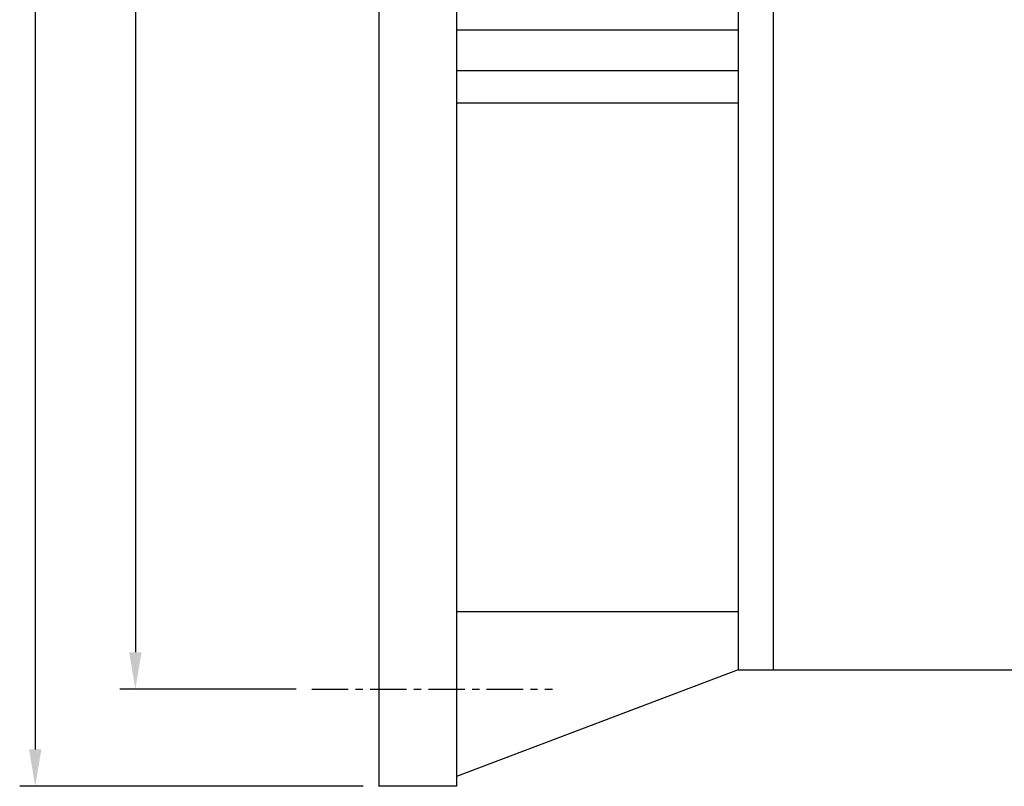
# Model space of a CAD drawing. Extents: x 1 to 3556, y 5 to 2508.
# Drawn here: x 2200 to 2707, y 689 to 1083 of the extents above; entities that cross this region are included whole.
import ezdxf

# ---------------------------------------------------------------- set-up
doc = ezdxf.new("R2010")
doc.units = 0
doc.header["$LTSCALE"] = 15
doc.header["$MEASUREMENT"] = 0
doc.linetypes.add('CENTER', pattern=[2, 1.25, -0.25, 0.25, -0.25])
doc.layers.add('3', color=3, linetype='CONTINUOUS')
doc.layers.add('DIM', color=2, linetype='CONTINUOUS')

msp = doc.modelspace()

# ---------------------------------------------------------------- linework, layer by layer
at = {"layer": '3'}
for p, q in [((2384.85, 1848.56), (2384.85, 688.56)), ((2424.85, 1848.56), (2424.85, 688.56)), ((2569.85, 1448.99), (2569.85, 748.56)), ((2587.85, 1422.65), (2587.85, 748.56)), ((2569.85, 1077.91), (2424.85, 1077.91)), ((2569.85, 1056.86), (2424.85, 1056.86)), ((2569.85, 1040.23), (2424.85, 1040.23)), ((2424.85, 778.56), (2569.85, 778.56)), ((2569.85, 748.56), (2987.85, 748.56)), ((2424.85, 688.56), (2384.85, 688.56))]:
    msp.add_line(p, q, dxfattribs=at)
at = {"layer": '3', "color": 3, "linetype": 'Continuous'}
msp.add_line((2569.85, 748.56), (2424.85, 693.56), dxfattribs=at)
at = {"layer": '3', "color": 1, "linetype": 'CENTER'}
msp.add_line((2350.31, 738.56), (2474.19, 738.56), dxfattribs=at)
at = {"layer": 'DIM', "color": 2}
for p, q in [((2207.98, 1829.56), (2207.98, 707.56)), ((2259.52, 1779.56), (2259.52, 757.56)), ((2342.31, 738.56), (2251.52, 738.56)), ((2376.85, 688.56), (2199.98, 688.56))]:
    msp.add_line(p, q, dxfattribs=at)
for points in [[(2262.68, 757.56), (2256.35, 757.56), (2259.52, 738.56)], [(2211.15, 707.56), (2204.82, 707.56), (2207.98, 688.56)]]:
    msp.add_solid(points, dxfattribs=at)

doc.saveas('drawing.dxf')
